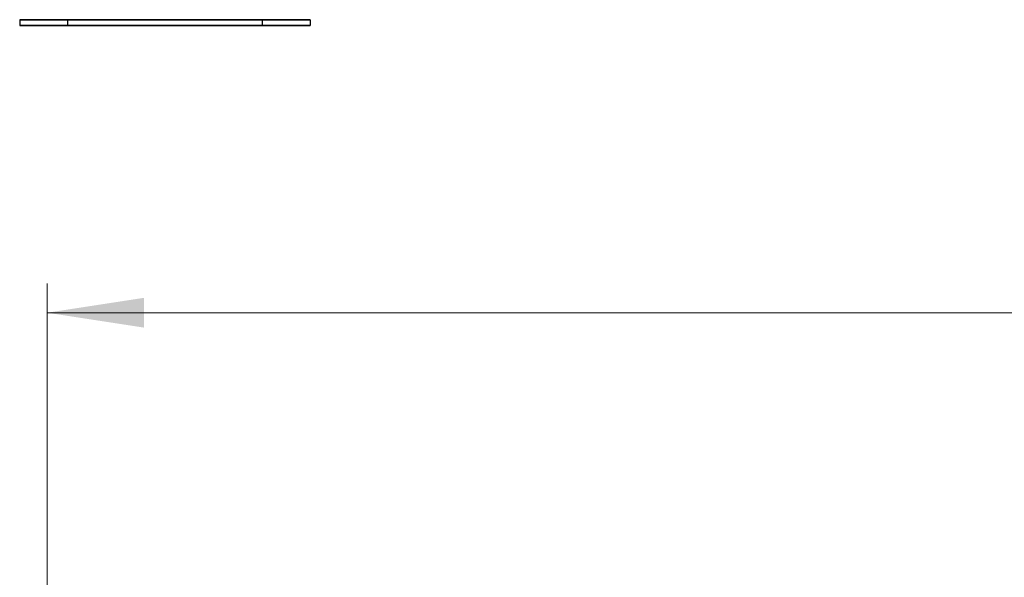
# Paper-space layout 'Sheet1' of a CAD drawing. Units: millimetres. Extents: x 15 to 415, y 5 to 292.
# Drawn here: x 35 to 68, y 187 to 206 of the extents above; entities that cross this region are included whole.
import ezdxf

# ---------------------------------------------------------------- set-up
doc = ezdxf.new("R2010")
doc.units = ezdxf.units.MM
doc.styles.add('SLDTEXTSTYLE0', font='TXT', dxfattribs={"width": 0.75})
doc.dimstyles.new('SLDDIMSTYLE0', dxfattribs={"dimtxt": 3.5, "dimasz": 3.302, "dimexe": 0, "dimexo": 0.0625, "dimgap": 0.875, "dimtad": 1, "dimlfac": 10, "dimrnd": 1e-09, "dimzin": 12, "dimdsep": 46, "dimtxsty": 'SLDTEXTSTYLE0', "dimsah": 1, "dimcen": 0.09, "dimadec": 0, "dimazin": 3, "dimtfac": 1, "dimtofl": 0, "dimtmove": 0, "dimatfit": 3, "dimfxl": 1, "dimfrac": 2, "dimtolj": 1, "dimtzin": 12, "dimarcsym": 0})

# ---------------------------------------------------------------- blocks, each defined once
blk = doc.blocks.new('_D')
at = {"color": 7, "linetype": 'Continuous', "lineweight": 0}
for p, q in [((35.648, 177.995), (35.648, 197.463)), ((295.107, 177.995), (295.107, 197.463)), ((35.648, 196.463), (295.107, 196.463))]:
    blk.add_line(p, q, dxfattribs=at)
at = {"color": 7, "linetype": 'Continuous', "lineweight": 18}
for points in [[(35.648, 196.463), (38.95, 195.955), (38.95, 196.971)], [(295.107, 196.463), (291.805, 196.971), (291.805, 195.955)]]:
    blk.add_solid(points, dxfattribs=at)
at = {"color": 7, "linetype": 'Continuous', "lineweight": 18, "insert": (160.505, 200.975), "char_height": 3.5, "attachment_point": 1, "style": 'SLDTEXTSTYLE0'}
blk.add_mtext('2600', dxfattribs=at)

psp = doc.layouts.new('Sheet1')

# ---------------------------------------------------------------- linework, layer by layer
at = {"color": 7, "linetype": 'Continuous', "lineweight": 25}
for p, q in [((34.7122, 206.455), (34.7122, 206.255)), ((44.6122, 206.455), (34.7122, 206.455)), ((34.7122, 206.455), (36.3446, 206.455)), ((36.3446, 206.455), (36.3446, 206.255)), ((36.3446, 206.455), (42.9799, 206.455)), ((42.9799, 206.455), (44.6122, 206.455)), ((42.9799, 206.455), (42.9799, 206.255)), ((44.6122, 206.455), (44.6122, 206.255)), ((34.7122, 206.255), (36.3446, 206.255)), ((44.6122, 206.255), (34.7122, 206.255)), ((36.3446, 206.255), (42.9799, 206.255)), ((42.9799, 206.255), (44.6122, 206.255))]:
    psp.add_line(p, q, dxfattribs=at)

# ---------------------------------------------------------------- dimensions: what is measured, and where the dimension line sits
at = {"color": 7, "linetype": 'Continuous', "lineweight": 18}
dim = psp.add_linear_dim(base=(295.10708, 196.46325), p1=(35.64762, 176.99487), p2=(295.10708, 176.99487), dimstyle='SLDDIMSTYLE0', dxfattribs=at)
dim.commit()
dim.dimension.update_dxf_attribs({"geometry": '_D', "text_midpoint": (165.67737, 196.46325), "dimtype": 160})

doc.saveas('drawing.dxf')
